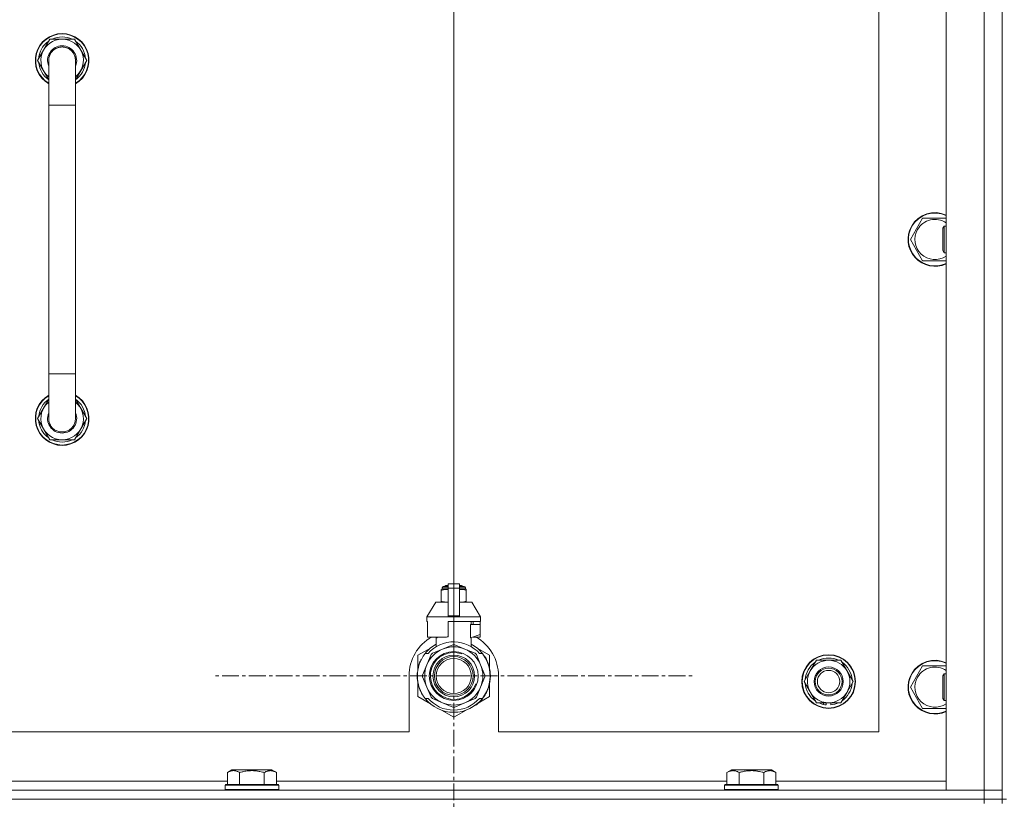
# Model space of a CAD drawing. Units: millimetres. Extents: x 0 to 30584, y -7 to 21000.
# Drawn here: x 24798 to 25238, y 16003 to 16352 of the extents above; entities that cross this region are included whole.
import ezdxf

# ---------------------------------------------------------------- set-up
doc = ezdxf.new("R2010")
doc.units = ezdxf.units.MM
doc.linetypes.add('K5LT_AXLED', pattern=[12, 7.5, -1.5, 1.5, -1.5])
doc.linetypes.add('K5LT_THIN', pattern=[0])
for name, color, linetype, true_color in [('DIM', 6, 'Continuous', 0xff00ff), ('OSI', 2, 'Continuous', 0xffff00), ('R', 1, 'Continuous', 0xff0000), ('WELDING', 7, 'Continuous', 0xffffff)]:
    doc.layers.add(name, color=color, linetype=linetype, true_color=true_color)

msp = doc.modelspace()

# ---------------------------------------------------------------- linework, layer by layer
at = {"layer": 'DIM', "color": 7, "linetype": 'K5LT_THIN', "lineweight": 18}
msp.add_line((24991.63, 16059.29), (24991.63, 17103.05), dxfattribs=at)
at = {"layer": 'OSI', "color": 30, "linetype": 'K5LT_AXLED', "lineweight": 18, "true_color": 0xff8000}
for q in [(24991.63, 16167.14), (24883.78, 16059.29), (24991.63, 15951.44), (25099.48, 16059.29)]:
    msp.add_line((24991.63, 16059.29), q, dxfattribs=at)
at = {"layer": 'R', "color": 7, "linetype": 'K5LT_THIN', "lineweight": 18}
for p, q in [((25236.63, 16004.29), (25236.63, 16504.29)), ((25211.63, 16008.29), (25211.63, 16500.29)), ((25228.63, 16008.29), (25228.63, 16500.29)), ((25236.63, 16500.29), (25236.63, 16008.29)), ((25181.63, 16034.29), (25181.63, 16474.29)), ((24805.66, 16334.29), (24811.15, 16343.79)), ((24811.15, 16343.79), (24816.63, 16343.79)), ((24816.63, 16343.79), (24822.12, 16343.79)), ((24822.12, 16343.79), (24827.6, 16334.29)), ((24806.99, 16336.59), (24806.39, 16336.59)), ((24810.63, 16325.68), (24805.66, 16334.29)), ((24806.18, 16333.28), (24806.25, 16333.28)), ((24806.32, 16335.42), (24806.19, 16335.42)), ((24810.63, 16314.29), (24810.63, 16334.29)), ((24827.6, 16334.29), (24822.63, 16325.68)), ((24822.63, 16334.29), (24822.63, 16314.29)), ((24810.63, 16314.29), (24810.63, 16194.29)), ((24822.63, 16314.29), (24810.63, 16314.29)), ((24822.63, 16314.29), (24822.63, 16194.29)), ((25198.4, 16259.04), (25201.15, 16263.79)), ((25201.15, 16263.79), (25211.63, 16263.79)), ((25195.66, 16254.29), (25198.4, 16259.04)), ((25210.71, 16260.29), (25210.13, 16259.29)), ((25210.13, 16251.79), (25210.13, 16259.29)), ((25211.63, 16260.29), (25210.71, 16260.29)), ((25210.71, 16251.29), (25210.71, 16260.29)), ((25201.15, 16244.79), (25195.66, 16254.29)), ((25210.13, 16249.29), (25210.13, 16251.79)), ((25210.71, 16248.29), (25210.13, 16249.29)), ((25210.71, 16248.29), (25210.71, 16251.29)), ((25211.63, 16248.29), (25210.71, 16248.29)), ((25211.63, 16244.79), (25201.15, 16244.79)), ((24810.63, 16174.29), (24810.63, 16194.29)), ((24822.63, 16194.29), (24810.63, 16194.29)), ((24822.63, 16174.29), (24822.63, 16194.29)), ((24810.63, 16182.9), (24805.66, 16174.29)), ((24827.6, 16174.29), (24822.63, 16182.9)), ((24805.66, 16174.29), (24811.15, 16164.79)), ((24806.18, 16175.3), (24806.25, 16175.3)), ((24806.32, 16173.16), (24806.19, 16173.16)), ((24822.12, 16164.79), (24827.6, 16174.29)), ((24806.99, 16171.99), (24806.39, 16171.99)), ((24811.15, 16164.79), (24816.63, 16164.79)), ((24816.63, 16164.79), (24822.12, 16164.79)), ((24986.44, 16098.68), (24989.13, 16098.68)), ((24986.44, 16098.02), (24986.44, 16098.68)), ((24986.94, 16099.18), (24989.13, 16099.18)), ((24987.63, 16099.39), (24988.13, 16099.68)), ((24987.63, 16099.39), (24989.13, 16099.39)), ((24987.63, 16099.18), (24987.63, 16099.39)), ((24988.13, 16099.68), (24989.13, 16099.68)), ((24989.13, 16100.46), (24994.13, 16100.46)), ((24989.13, 16098.55), (24989.13, 16100.46)), ((24989.13, 16098.55), (24994.13, 16098.55)), ((24989.13, 16086.21), (24989.13, 16098.55)), ((24994.13, 16100.46), (24994.13, 16098.55)), ((24994.13, 16099.68), (24995.13, 16099.68)), ((24994.13, 16099.39), (24995.63, 16099.39)), ((24994.13, 16099.18), (24996.33, 16099.18)), ((24994.13, 16098.68), (24996.83, 16098.68)), ((24994.13, 16098.55), (24994.13, 16086.21)), ((24995.63, 16099.39), (24995.13, 16099.68)), ((24995.63, 16099.18), (24995.63, 16099.39)), ((24996.83, 16098.02), (24996.83, 16098.68)), ((24986.06, 16097.96), (24986.06, 16097.52)), ((24986.06, 16097.52), (24986.06, 16092.68)), ((24986.44, 16098.02), (24989.13, 16098.02)), ((24994.13, 16098.02), (24996.83, 16098.02)), ((24997.2, 16097.52), (24997.2, 16097.96)), ((24997.2, 16092.68), (24997.2, 16097.52)), ((24983.63, 16092.18), (24979.63, 16085.68)), ((24989.13, 16092.18), (24983.63, 16092.18)), ((24986.06, 16092.68), (24986.06, 16092.25)), ((24999.63, 16092.18), (24994.13, 16092.18)), ((24997.2, 16092.25), (24997.2, 16092.68)), ((24999.63, 16092.18), (25003.63, 16085.68)), ((24989.13, 16085.68), (24979.63, 16085.68)), ((24979.63, 16085.68), (24979.63, 16083.68)), ((24989.13, 16086.21), (24994.13, 16086.21)), ((24989.13, 16085.68), (24989.13, 16086.21)), ((24989.13, 16085.68), (24994.13, 16085.68)), ((24994.13, 16086.21), (24994.13, 16085.68)), ((25003.63, 16085.68), (24994.13, 16085.68)), ((25003.63, 16085.68), (25003.63, 16083.68)), ((24979.89, 16083.68), (24979.63, 16083.68)), ((24979.89, 16082.28), (24979.88, 16082.28)), ((24979.88, 16082.28), (24979.88, 16077.78)), ((24979.89, 16083.68), (24979.89, 16082.28)), ((24979.89, 16082.28), (24979.89, 16077.77)), ((25003.63, 16083.68), (24989.13, 16083.68)), ((24989.13, 16083.68), (24989.13, 16076.82)), ((24999.06, 16076.28), (24999.06, 16082.28)), ((25003.38, 16082.28), (24999.06, 16082.28)), ((24999.47, 16082.28), (24999.47, 16083.68)), ((25000.28, 16083.68), (25000.28, 16082.28)), ((25003.37, 16083.68), (25003.37, 16082.28)), ((25003.38, 16077.78), (25003.38, 16082.28)), ((24979.88, 16077.78), (24979.89, 16077.77)), ((24979.89, 16077.77), (24979.89, 16076.68)), ((24988.31, 16076.68), (24979.89, 16076.68)), ((24982.98, 16076.68), (24984.13, 16076.28)), ((24983.79, 16072.37), (24983.79, 16076.39)), ((24984.2, 16076.68), (24984.2, 16076.28)), ((24999.13, 16076.28), (25003.38, 16077.78)), ((24999.47, 16072.37), (24999.47, 16076.39)), ((25003.37, 16076.68), (25000.29, 16076.68)), ((25003.37, 16077.77), (25003.37, 16076.68)), ((24984.13, 16076.28), (24984.2, 16076.28)), ((24991.22, 16073.19), (24986.66, 16071.3)), ((24996.61, 16071.3), (24992.04, 16073.19)), ((24999.06, 16076.28), (24999.13, 16076.28)), ((24981.17, 16071.72), (24975.63, 16068.53)), ((24975.63, 16068.53), (24975.63, 16062.65)), ((24978.82, 16069.29), (24980.12, 16069.29)), ((24981.51, 16068.82), (24979.62, 16064.26)), ((24986.66, 16071.3), (24982.09, 16069.41)), ((25001.17, 16069.41), (24996.61, 16071.3)), ((25003.64, 16064.26), (25001.75, 16068.82)), ((25007.63, 16068.53), (25002.09, 16071.72)), ((25003.15, 16069.29), (25004.44, 16069.29)), ((25005.35, 16068), (25005.43, 16068.06)), ((25007.63, 16062.65), (25007.63, 16068.53)), ((24975.84, 16063.1), (24975.74, 16063.12)), ((24976.02, 16063.81), (24975.93, 16063.84)), ((24976.34, 16064.77), (24976.24, 16064.81)), ((24976.56, 16065.37), (24976.47, 16065.41)), ((24976.7, 16065.71), (24976.61, 16065.75)), ((24976.73, 16065.76), (24976.63, 16065.8)), ((24976.98, 16066.32), (24976.89, 16066.36)), ((24977.17, 16066.7), (24977.08, 16066.74)), ((24979.62, 16064.26), (24977.73, 16059.7)), ((25005.53, 16059.7), (25003.64, 16064.26)), ((25150.9, 16061.54), (25153.65, 16066.29)), ((25153.65, 16066.29), (25164.62, 16066.29)), ((25164.62, 16066.29), (25170.1, 16056.79)), ((25198.4, 16059.04), (25201.15, 16063.79)), ((25201.15, 16063.79), (25211.63, 16063.79)), ((24971.63, 16059.29), (24971.63, 16034.29)), ((24975.39, 16058.88), (24975.29, 16058.87)), ((24975.4, 16059.95), (24975.3, 16059.96)), ((24975.49, 16061.16), (24975.39, 16061.17)), ((24975.6, 16061.96), (24975.5, 16061.98)), ((24975.68, 16062.39), (24975.58, 16062.41)), ((24975.75, 16062.73), (24975.65, 16062.75)), ((24977.73, 16058.87), (24979.62, 16054.31)), ((25003.64, 16054.31), (25005.53, 16058.87)), ((25007.87, 16058.73), (25007.97, 16058.73)), ((25007.88, 16058.99), (25007.98, 16058.99)), ((25007.98, 16059.74), (25007.98, 16059.74)), ((25011.63, 16034.29), (25011.63, 16059.29)), ((25148.16, 16056.79), (25150.9, 16061.54)), ((25195.66, 16054.29), (25198.4, 16059.04)), ((25210.71, 16060.29), (25210.13, 16059.29)), ((25210.13, 16051.79), (25210.13, 16059.29)), ((25211.63, 16060.29), (25210.71, 16060.29)), ((25210.71, 16051.29), (25210.71, 16060.29)), ((24975.41, 16058.28), (24975.31, 16058.27)), ((24975.44, 16057.91), (24975.34, 16057.9)), ((24975.44, 16057.86), (24975.35, 16057.85)), ((24975.53, 16057.09), (24975.43, 16057.08)), ((24975.56, 16056.88), (24975.46, 16056.87)), ((24975.65, 16056.32), (24975.56, 16056.3)), ((24975.63, 16055.92), (24975.63, 16050.05)), ((24976.02, 16054.77), (24975.93, 16054.74)), ((24979.62, 16054.31), (24981.51, 16049.75)), ((25001.75, 16049.75), (25003.64, 16054.31)), ((25007.63, 16050.05), (25007.63, 16055.92)), ((25007.94, 16058.06), (25007.84, 16058.07)), ((25153.65, 16047.29), (25148.16, 16056.79)), ((25170.1, 16056.79), (25167.36, 16052.04)), ((24975.63, 16050.05), (24981.17, 16046.85)), ((24976.54, 16053.27), (24976.45, 16053.23)), ((24976.64, 16053.03), (24976.54, 16052.99)), ((24976.72, 16052.82), (24976.63, 16052.78)), ((24977.29, 16051.66), (24977.2, 16051.61)), ((24978.03, 16050.39), (24977.95, 16050.34)), ((25002.53, 16047.1), (25007.63, 16050.05)), ((25005.11, 16050.21), (25005.19, 16050.15)), ((25005.9, 16051.51), (25005.99, 16051.47)), ((25006.61, 16053), (25006.71, 16052.96)), ((25006.61, 16053), (25006.71, 16052.96)), ((25006.61, 16053), (25006.71, 16052.96)), ((25006.73, 16053.28), (25006.82, 16053.25)), ((25006.98, 16053.65), (25006.89, 16053.69)), ((25167.36, 16052.04), (25164.62, 16047.29)), ((25201.15, 16044.79), (25195.66, 16054.29)), ((25210.13, 16049.29), (25210.13, 16051.79)), ((25210.71, 16048.29), (25210.71, 16051.29)), ((24980.12, 16049.29), (24978.82, 16049.29)), ((24982.09, 16049.17), (24986.66, 16047.28)), ((24986.66, 16047.28), (24991.22, 16045.39)), ((24992.04, 16045.39), (24996.61, 16047.28)), ((24996.61, 16047.28), (25001.17, 16049.17)), ((25001.39, 16046.3), (25001.45, 16046.22)), ((25001.8, 16046.61), (25001.86, 16046.54)), ((25001.95, 16046.73), (25002.01, 16046.66)), ((25002.47, 16047.18), (25002.53, 16047.1)), ((25002.98, 16047.66), (25003.05, 16047.59)), ((25004.44, 16049.29), (25003.15, 16049.29)), ((25003.82, 16048.54), (25003.9, 16048.48)), ((25004.56, 16049.44), (25004.64, 16049.38)), ((25004.81, 16049.78), (25004.89, 16049.72)), ((25164.62, 16047.29), (25153.65, 16047.29)), ((25156.83, 16047.29), (25156.83, 16046.54)), ((25158, 16047.29), (25158, 16046.35)), ((25160.14, 16046.34), (25160.14, 16047.29)), ((25210.71, 16048.29), (25210.13, 16049.29)), ((25211.63, 16048.29), (25210.71, 16048.29)), ((24986.09, 16044.01), (24991.63, 16040.81)), ((24991.63, 16040.81), (24997.17, 16044.01)), ((25211.63, 16044.79), (25201.15, 16044.79)), ((24176.63, 16034.29), (24971.63, 16034.29)), ((25011.63, 16034.29), (25181.63, 16034.29)), ((24890.46, 16016.13), (24892.46, 16017.29)), ((24890.46, 16016.13), (24890.46, 16010.79)), ((24893.66, 16017.29), (24892.46, 16017.29)), ((24910.4, 16017.29), (24893.66, 16017.29)), ((24895.95, 16016.13), (24895.95, 16010.79)), ((24906.92, 16016.13), (24906.92, 16010.79)), ((24912.4, 16016.13), (24910.4, 16017.29)), ((24912.4, 16016.13), (24912.4, 16010.79)), ((25113.66, 16016.13), (25115.66, 16017.29)), ((25113.66, 16016.13), (25113.66, 16010.79)), ((25116.86, 16017.29), (25115.66, 16017.29)), ((25133.6, 16017.29), (25116.86, 16017.29)), ((25119.15, 16016.13), (25119.15, 16010.79)), ((25130.12, 16016.13), (25130.12, 16010.79)), ((25135.6, 16016.13), (25133.6, 16017.29)), ((25135.6, 16016.13), (25135.6, 16010.79)), ((24689.2, 16012.29), (24890.46, 16012.29)), ((24889.43, 16010.49), (24889.6, 16010.79)), ((24889.43, 16010.49), (24889.43, 16008.59)), ((24891.04, 16010.49), (24889.43, 16010.49)), ((24891.19, 16010.79), (24889.6, 16010.79)), ((24913.43, 16010.49), (24891.04, 16010.49)), ((24913.26, 16010.79), (24891.19, 16010.79)), ((24912.4, 16012.29), (25113.66, 16012.29)), ((24913.43, 16010.49), (24913.26, 16010.79)), ((24913.43, 16010.49), (24913.43, 16008.59)), ((25112.63, 16010.49), (25112.8, 16010.79)), ((25112.63, 16010.49), (25112.63, 16008.59)), ((25114.24, 16010.49), (25112.63, 16010.49)), ((25114.39, 16010.79), (25112.8, 16010.79)), ((25136.63, 16010.49), (25114.24, 16010.49)), ((25136.46, 16010.79), (25114.39, 16010.79)), ((25135.6, 16012.29), (25211.63, 16012.29)), ((25136.63, 16010.49), (25136.46, 16010.79)), ((25136.63, 16010.49), (25136.63, 16008.59)), ((23904.63, 16008.29), (25228.63, 16008.29)), ((24889.43, 16008.59), (24889.6, 16008.29)), ((24891.04, 16008.59), (24889.43, 16008.59)), ((24913.43, 16008.59), (24891.04, 16008.59)), ((24913.43, 16008.59), (24913.26, 16008.29)), ((25112.63, 16008.59), (25112.8, 16008.29)), ((25114.24, 16008.59), (25112.63, 16008.59)), ((25136.63, 16008.59), (25114.24, 16008.59)), ((25136.63, 16008.59), (25136.46, 16008.29)), ((25228.63, 16008.29), (25211.63, 16008.29)), ((25236.63, 16008.29), (25228.63, 16008.29)), ((25228.63, 16008.29), (25236.63, 16008.29)), ((25228.63, 16004.29), (25228.63, 16008.29)), ((25236.63, 16004.29), (25236.63, 16008.29)), ((23904.63, 16004.29), (25228.63, 16004.29)), ((25228.63, 16004.29), (23904.63, 16004.29)), ((25236.63, 16004.29), (25228.63, 16004.29)), ((25228.63, 16004.29), (25236.63, 16004.29)), ((25228.63, 16004.29), (25228.63, 16002.29)), ((25238.63, 16004.29), (25236.63, 16004.29)), ((25236.63, 16004.29), (25236.63, 16002.29))]:
    msp.add_line(p, q, dxfattribs=at)
for centre, radius in [((24991.63, 16059.29), 10.92), ((24991.63, 16059.29), 9.32), ((24991.63, 16059.29), 8.65), ((25159.13, 16056.79), 12), ((25159.13, 16056.79), 11.83), ((24991.63, 16059.29), 7.85), ((25159.13, 16056.79), 6.5), ((25159.13, 16056.79), 6), ((25159.13, 16056.79), 5)]:
    msp.add_circle(centre, radius, dxfattribs=at)
for centre, radius, start, end in [((24816.63, 16334.29), 12, 90, 240), ((24816.63, 16334.29), 11.83, 90, 239.5143), ((24816.63, 16334.29), 10.5, 64.7912, 115.2088), ((24816.63, 16334.29), 12, 300, 90), ((24816.63, 16334.29), 11.83, 300.4857, 90), ((24816.63, 16334.29), 10.5, 124.7912, 167.3589), ((24816.63, 16334.29), 9.5, 90, 230.8333), ((24816.63, 16334.29), 6.5, 90, 202.6199), ((24816.63, 16334.29), 6, 0, 180), ((24816.63, 16334.29), 9.5, 309.1667, 90), ((24816.63, 16334.29), 6.5, 337.3801, 90), ((24816.63, 16334.29), 10.5, 4.7912, 55.2088), ((24816.63, 16334.29), 10.5, 167.3589, 173.8105), ((24816.63, 16334.29), 10.5, 185.5324, 235.1501), ((24816.63, 16334.29), 6, 178.6173, 180), ((24816.63, 16334.29), 6, 359.995, 0), ((24816.63, 16334.29), 6, 0, 0.0003), ((24816.63, 16334.29), 10.5, 304.8499, 355.2088), ((25206.63, 16254.29), 12, 65.3757, 150), ((25206.63, 16254.29), 11.83, 64.9905, 150), ((25206.63, 16254.29), 8.97, 56.1336, 150), ((25206.63, 16254.29), 12, 150, 294.6243), ((25206.63, 16254.29), 11.83, 150, 295.0095), ((25206.63, 16254.29), 8.97, 150, 303.8664), ((24816.63, 16174.29), 12, 120, 270), ((24816.63, 16174.29), 11.83, 120.4857, 270), ((24816.63, 16174.29), 10.5, 124.8499, 174.4676), ((24816.63, 16174.29), 12, 270, 60), ((24816.63, 16174.29), 11.83, 270, 59.5143), ((24816.63, 16174.29), 10.5, 4.7912, 55.1501), ((24816.63, 16174.29), 9.5, 129.1667, 270), ((24816.63, 16174.29), 9.5, 270, 50.8333), ((24816.63, 16174.29), 10.5, 186.1895, 192.6411), ((24816.63, 16174.29), 6.5, 157.3801, 270), ((24816.63, 16174.29), 6, 180, 0), ((24816.63, 16174.29), 6.5, 270, 22.6199), ((24816.63, 16174.29), 10.5, 304.7912, 355.2088), ((24816.63, 16174.29), 10.5, 192.6411, 235.2088), ((24816.63, 16174.29), 6, 194.7362, 213.5573), ((24816.63, 16174.29), 10.5, 244.7912, 295.2088), ((24986.94, 16098.68), 0.5, 90, 180), ((24996.33, 16098.68), 0.5, 0, 90), ((24986.69, 16095.64), 2.4, 95.9865, 105.002), ((24996.58, 16095.64), 2.4, 74.9893, 84.0135), ((24986.69, 16094.57), 2.4, 254.9988, 264.0135), ((24996.58, 16094.57), 2.4, 275.9865, 285.0107), ((24991.63, 16059.29), 20, 119.5718, 180), ((24991.63, 16059.29), 17.71, 98.1156, 100.809), ((24991.63, 16059.29), 20, 0, 60.4282), ((24991.63, 16059.29), 16.25, 118.8375, 142.0201), ((24991.63, 16059.29), 15.25, 88.8379, 139.0244), ((24991.63, 16059.29), 13, 67.5, 112.5), ((24991.63, 16059.29), 13.91, 88.2998, 91.7002), ((24991.63, 16059.29), 15.25, 40.9756, 88.8379), ((24991.63, 16059.29), 16.25, 37.9799, 61.1625), ((24991.63, 16059.29), 16.25, 142.0201, 217.9799), ((24991.63, 16059.29), 13, 112.5, 157.5), ((24991.63, 16059.29), 10.48, 70, 340), ((24991.63, 16059.29), 13.91, 133.2998, 136.7002), ((24991.63, 16059.29), 13, 22.5, 67.5), ((24991.63, 16059.29), 13.91, 43.2998, 46.7002), ((24991.63, 16059.29), 16.25, 333.9899, 37.9799), ((24991.63, 16059.29), 16.35, 358.9463, 32.4423), ((24991.63, 16059.29), 16.35, 166.4302, 167.7633), ((24991.63, 16059.29), 16.35, 166.2792, 166.6565), ((24991.63, 16059.29), 16.35, 163.8393, 166.4302), ((24991.63, 16059.29), 16.35, 163.8393, 164.0371), ((24991.63, 16059.29), 16.35, 160.2757, 163.8393), ((24991.63, 16059.29), 16.35, 160.9633, 161.4664), ((24991.63, 16059.29), 16.35, 158.0119, 160.2757), ((24991.63, 16059.29), 16.35, 158.0119, 160.2757), ((24991.63, 16059.29), 16.35, 157.5256, 160.1434), ((24991.63, 16059.29), 16.35, 156.7206, 158.0119), ((24991.63, 16059.29), 16.35, 156.7374, 157.5256), ((24991.63, 16059.29), 16.35, 156.5362, 156.7206), ((24991.63, 16059.29), 16.35, 154.3579, 156.5362), ((24991.63, 16059.29), 16.35, 152.8654, 154.3579), ((24991.63, 16059.29), 13, 157.5, 202.5), ((24991.63, 16059.29), 13, 337.5, 22.5), ((25159.13, 16056.79), 10.5, 124.7912, 175.2088), ((25159.13, 16056.79), 9.5, 330, 150), ((25159.13, 16056.79), 10.5, 64.7912, 115.2088), ((25159.13, 16056.79), 10.5, 4.7912, 55.2088), ((25206.63, 16054.29), 12, 65.3757, 150), ((25206.63, 16054.29), 11.83, 64.9905, 150), ((25206.63, 16054.29), 8.97, 56.1336, 150), ((24991.63, 16059.29), 16.35, 176.8731, 181.4512), ((24991.63, 16059.29), 16.35, 181.4512, 183.5641), ((24991.63, 16059.29), 16.35, 181.4512, 181.7024), ((24991.63, 16059.29), 16.35, 173.3727, 177.6518), ((24991.63, 16059.29), 16.35, 176.261, 177.1414), ((24991.63, 16059.29), 16.35, 177.1414, 177.2395), ((24991.63, 16059.29), 16.35, 173.8211, 176.8731), ((24991.63, 16059.29), 16.35, 174.9362, 175.4288), ((24991.63, 16059.29), 16.35, 173.6785, 173.8211), ((24991.63, 16059.29), 16.35, 168.9893, 170.5237), ((24991.63, 16059.29), 16.35, 167.7633, 168.9893), ((24991.63, 16059.29), 13.91, 178.2998, 181.7002), ((24991.63, 16059.29), 13.91, 358.2998, 1.7002), ((24991.63, 16059.29), 16.35, 355.7001, 358.0344), ((24991.63, 16059.29), 16.35, 358.0344, 1.5766), ((25159.13, 16056.79), 9.5, 150, 330), ((25206.63, 16054.29), 12, 150, 294.6243), ((25206.63, 16054.29), 11.83, 150, 295.0095), ((25206.63, 16054.29), 8.97, 150, 303.8664), ((24991.63, 16059.29), 16.35, 182.7666, 183.8974), ((24991.63, 16059.29), 16.35, 183.5641, 184.8638), ((24991.63, 16059.29), 16.35, 183.9393, 187.7627), ((24991.63, 16059.29), 16.35, 184.8638, 185.0482), ((24991.63, 16059.29), 16.35, 188.5173, 190.5219), ((24991.63, 16059.29), 16.35, 190.5219, 196.1397), ((24991.63, 16059.29), 16.35, 190.6728, 191.1376), ((24991.63, 16059.29), 16.35, 196.1397, 201.7491), ((24991.63, 16059.29), 13, 202.5, 247.5), ((24991.63, 16059.29), 13, 292.5, 337.5), ((24991.63, 16059.29), 16.35, 339.8376, 355.6975), ((24991.63, 16059.29), 16.35, 343.6158, 352.4184), ((24991.63, 16059.29), 16.35, 343.6157, 345.3848), ((24991.63, 16059.29), 16.35, 345.3848, 347.2071), ((24991.63, 16059.29), 16.35, 347.2071, 352.4183), ((25159.13, 16056.79), 10.5, 184.7912, 235.2088), ((25159.13, 16056.79), 10.5, 304.7912, 355.2088), ((24991.63, 16059.29), 16.35, 201.7491, 202.6624), ((24991.63, 16059.29), 16.35, 203.459, 208.0119), ((24991.63, 16059.29), 16.35, 205.0772, 205.6187), ((24991.63, 16059.29), 16.35, 208.0119, 213.1853), ((24991.63, 16059.29), 16.35, 208.0203, 211.6844), ((24991.63, 16059.29), 16.25, 322.0201, 333.9899), ((24991.63, 16059.29), 16.35, 324.1776, 326.0423), ((24991.63, 16059.29), 16.35, 326.0423, 331.4196), ((24991.63, 16059.29), 16.35, 331.4196, 337.2199), ((24991.63, 16059.29), 16.35, 337.2199, 338.3193), ((24991.63, 16059.29), 16.35, 338.3193, 339.8376), ((24991.63, 16059.29), 16.25, 217.9799, 322.0201), ((24991.63, 16059.29), 15.25, 220.9756, 319.0244), ((24991.63, 16059.29), 13.91, 223.2998, 226.7002), ((24991.63, 16059.29), 13, 247.5, 292.5), ((24991.63, 16059.29), 13.91, 313.2998, 316.7002), ((24991.63, 16059.29), 16.35, 306.9135, 308.7465), ((24991.63, 16059.29), 16.35, 308.7465, 309.4179), ((24991.63, 16059.29), 16.35, 309.4179, 311.8157), ((24991.63, 16059.29), 16.35, 314.3201, 318.6041), ((24991.63, 16059.29), 16.35, 318.6041, 322.6857), ((25159.13, 16056.79), 10.5, 244.7912, 257.3589), ((25159.13, 16056.79), 10.5, 257.3589, 263.8105), ((25159.13, 16056.79), 10.5, 275.5324, 295.2088), ((24991.63, 16059.29), 13.91, 268.2998, 271.7002)]:
    msp.add_arc(centre, radius, start, end, dxfattribs=at)
at = {"layer": 'WELDING', "color": 7, "linetype": 'K5LT_THIN', "lineweight": 18}
for p, q in [((24986.06, 16097.52), (24987.06, 16097.82)), ((24987.06, 16097.82), (24987.81, 16097.92)), ((24987.81, 16097.92), (24988.31, 16097.95)), ((24988.31, 16097.95), (24988.74, 16097.96)), ((24988.74, 16097.96), (24988.85, 16097.96)), ((24988.85, 16097.96), (24988.88, 16097.96)), ((24988.88, 16097.96), (24988.94, 16097.96)), ((24988.94, 16097.96), (24989.06, 16097.95)), ((24989.06, 16097.95), (24989.13, 16097.95)), ((24994.13, 16097.95), (24994.44, 16097.96)), ((24994.44, 16097.96), (24994.47, 16097.96)), ((24994.47, 16097.96), (24994.53, 16097.96)), ((24994.53, 16097.96), (24994.66, 16097.95)), ((24994.66, 16097.95), (24994.91, 16097.95)), ((24994.91, 16097.95), (24995.35, 16097.93)), ((24995.35, 16097.93), (24995.84, 16097.88)), ((24995.84, 16097.88), (24996.44, 16097.77)), ((24996.44, 16097.77), (24997.2, 16097.52)), ((24986.82, 16092.43), (24986.06, 16092.68)), ((24987.43, 16092.33), (24986.82, 16092.43)), ((24987.91, 16092.28), (24987.43, 16092.33)), ((24988.36, 16092.26), (24987.91, 16092.28)), ((24988.61, 16092.25), (24988.36, 16092.26)), ((24988.73, 16092.25), (24988.61, 16092.25)), ((24988.79, 16092.25), (24988.73, 16092.25)), ((24988.82, 16092.25), (24988.79, 16092.25)), ((24989.13, 16092.25), (24988.82, 16092.25)), ((24994.2, 16092.25), (24994.13, 16092.25)), ((24994.32, 16092.25), (24994.2, 16092.25)), ((24994.38, 16092.25), (24994.32, 16092.25)), ((24994.41, 16092.25), (24994.38, 16092.25)), ((24994.52, 16092.25), (24994.41, 16092.25)), ((24994.95, 16092.26), (24994.52, 16092.25)), ((24995.45, 16092.29), (24994.95, 16092.26)), ((24996.2, 16092.38), (24995.45, 16092.29)), ((24997.2, 16092.68), (24996.2, 16092.38))]:
    msp.add_line(p, q, dxfattribs=at)
for points, knots in [([(24822.63, 16334.29), (24822.63, 16334.29), (24822.63, 16334.29), (24822.63, 16334.31), (24822.63, 16334.34), (24822.63, 16334.38), (24822.63, 16334.39), (24822.63, 16334.46), (24822.63, 16334.51), (24822.62, 16334.65), (24822.61, 16334.75), (24822.59, 16335.03), (24822.56, 16335.21), (24822.48, 16335.64), (24822.42, 16335.89), (24822.27, 16336.37), (24822.17, 16336.6), (24821.96, 16337.06), (24821.84, 16337.28), (24821.57, 16337.7), (24821.42, 16337.91), (24821.1, 16338.3), (24820.93, 16338.48), (24820.57, 16338.82), (24820.37, 16338.99), (24819.97, 16339.28), (24819.75, 16339.42), (24819.31, 16339.66), (24819.09, 16339.77), (24818.62, 16339.95), (24818.38, 16340.03), (24818.13, 16340.1), (24818.13, 16340.1), (24818.12, 16340.1), (24818.12, 16340.1), (24817.88, 16340.15), (24817.64, 16340.21), (24817.2, 16340.26), (24817.01, 16340.27), (24816.76, 16340.29), (24816.7, 16340.29), (24816.39, 16340.29), (24816.14, 16340.27), (24815.64, 16340.21), (24815.4, 16340.16), (24814.91, 16340.04), (24814.67, 16339.96), (24814.2, 16339.78), (24813.97, 16339.67), (24813.53, 16339.43), (24813.32, 16339.3), (24812.91, 16339), (24812.72, 16338.84), (24812.35, 16338.5), (24812.18, 16338.32), (24811.86, 16337.93), (24811.71, 16337.73), (24811.44, 16337.3), (24811.32, 16337.08), (24811.1, 16336.63), (24811.01, 16336.39), (24810.85, 16335.92), (24810.79, 16335.67), (24810.69, 16335.18), (24810.66, 16334.93), (24810.64, 16334.55), (24810.63, 16334.41), (24810.63, 16334.29), (24810.63, 16334.29), (24810.63, 16334.29)], [0, 0, 0, 0, 0.000209, 0.000209, 0.098937, 0.098937, 0.164887, 0.164887, 0.362752, 0.362752, 0.741994, 0.741994, 1.483988, 1.483988, 2.48582, 2.48582, 3.486028, 3.486028, 4.48538, 4.48538, 5.485145, 5.485145, 6.484911, 6.484911, 7.484676, 7.484676, 8.484441, 8.484441, 9.484207, 9.484207, 10.483972, 10.483972, 10.502063, 10.502063, 10.502068, 10.502068, 11.483737, 11.483737, 12.264812, 12.264812, 12.483502, 12.483502, 13.483268, 13.483268, 14.483033, 14.483033, 15.482798, 15.482798, 16.482564, 16.482564, 17.482329, 17.482329, 18.482094, 18.482094, 19.48186, 19.48186, 20.481625, 20.481625, 21.48139, 21.48139, 22.481156, 22.481156, 23.480388, 23.480388, 24.480241, 24.480241, 24.99845, 24.99845, 25, 25, 25, 25]), ([(24893.2, 16016.98), (24893.06, 16016.98), (24892.78, 16016.97), (24892.34, 16016.9), (24891.93, 16016.8), (24891.29, 16016.57), (24890.82, 16016.34), (24890.46, 16016.13)], [0, 0, 0, 0, 1.226606, 2.409535, 3.824463, 4.76519, 8, 8, 8, 8]), ([(24895.95, 16016.13), (24895.77, 16016.24), (24895.42, 16016.42), (24894.87, 16016.67), (24894.35, 16016.84), (24893.84, 16016.94), (24893.48, 16016.98), (24893.27, 16016.98), (24893.2, 16016.98)], [0, 0, 0, 0, 1.81824, 3.449192, 5.5205, 6.92415, 8.399389, 9, 9, 9, 9]), ([(24906.92, 16016.13), (24906.68, 16016.2), (24906.06, 16016.37), (24904.93, 16016.64), (24903.81, 16016.83), (24902.86, 16016.93), (24902.22, 16016.97), (24901.72, 16016.98), (24901.36, 16016.98), (24901.02, 16016.98), (24900.62, 16016.97), (24900.17, 16016.94), (24899.71, 16016.9), (24899.06, 16016.82), (24898.04, 16016.66), (24896.94, 16016.41), (24896.19, 16016.2), (24895.95, 16016.13)], [0, 0, 0, 0, 2.896048, 7.635036, 13.675312, 16.352744, 19.030177, 21.193346, 22.27493, 23.356515, 25.164905, 26.973294, 28.781684, 30.590074, 34.691771, 40.985529, 43.953237, 43.953237, 43.953237, 43.953237]), ([(24912.4, 16016.13), (24912.08, 16016.32), (24911.68, 16016.52), (24911.18, 16016.71), (24910.92, 16016.8), (24910.65, 16016.87), (24910.36, 16016.93), (24910.04, 16016.97), (24909.68, 16016.99), (24909.33, 16016.97), (24909.01, 16016.94), (24908.66, 16016.87), (24908.22, 16016.75), (24907.62, 16016.52), (24907.18, 16016.28), (24906.92, 16016.13)], [0, 0, 0, 0, 2.912728, 3.529104, 4.366059, 5.20805, 5.90491, 6.841792, 7.999747, 8.992853, 9.878966, 10.753647, 12.031595, 13.665019, 16, 16, 16, 16]), ([(25116.4, 16016.98), (25116.26, 16016.98), (25115.98, 16016.97), (25115.54, 16016.9), (25115.13, 16016.8), (25114.49, 16016.57), (25114.02, 16016.34), (25113.66, 16016.13)], [0, 0, 0, 0, 1.226606, 2.409535, 3.824463, 4.76519, 8, 8, 8, 8]), ([(25119.15, 16016.13), (25118.97, 16016.24), (25118.62, 16016.42), (25118.07, 16016.67), (25117.55, 16016.84), (25117.04, 16016.94), (25116.68, 16016.98), (25116.47, 16016.98), (25116.4, 16016.98)], [0, 0, 0, 0, 1.81824, 3.449192, 5.5205, 6.92415, 8.399389, 9, 9, 9, 9]), ([(25130.12, 16016.13), (25129.88, 16016.2), (25129.26, 16016.37), (25128.13, 16016.64), (25127.01, 16016.83), (25126.06, 16016.93), (25125.42, 16016.97), (25124.92, 16016.98), (25124.56, 16016.98), (25124.22, 16016.98), (25123.82, 16016.97), (25123.37, 16016.94), (25122.91, 16016.9), (25122.26, 16016.82), (25121.24, 16016.66), (25120.14, 16016.41), (25119.39, 16016.2), (25119.15, 16016.13)], [0, 0, 0, 0, 2.896048, 7.635036, 13.675312, 16.352744, 19.030177, 21.193346, 22.27493, 23.356515, 25.164905, 26.973294, 28.781684, 30.590074, 34.691771, 40.985529, 43.953237, 43.953237, 43.953237, 43.953237]), ([(25135.6, 16016.13), (25135.28, 16016.32), (25134.88, 16016.52), (25134.38, 16016.71), (25134.12, 16016.8), (25133.85, 16016.87), (25133.56, 16016.93), (25133.24, 16016.97), (25132.88, 16016.99), (25132.53, 16016.97), (25132.21, 16016.94), (25131.86, 16016.87), (25131.42, 16016.75), (25130.82, 16016.52), (25130.38, 16016.28), (25130.12, 16016.13)], [0, 0, 0, 0, 2.912728, 3.529104, 4.366059, 5.20805, 5.90491, 6.841792, 7.999747, 8.992853, 9.878966, 10.753647, 12.031595, 13.665019, 16, 16, 16, 16])]:
    msp.add_open_spline(points, degree=3, knots=knots, dxfattribs=at)

doc.saveas('drawing.dxf')
